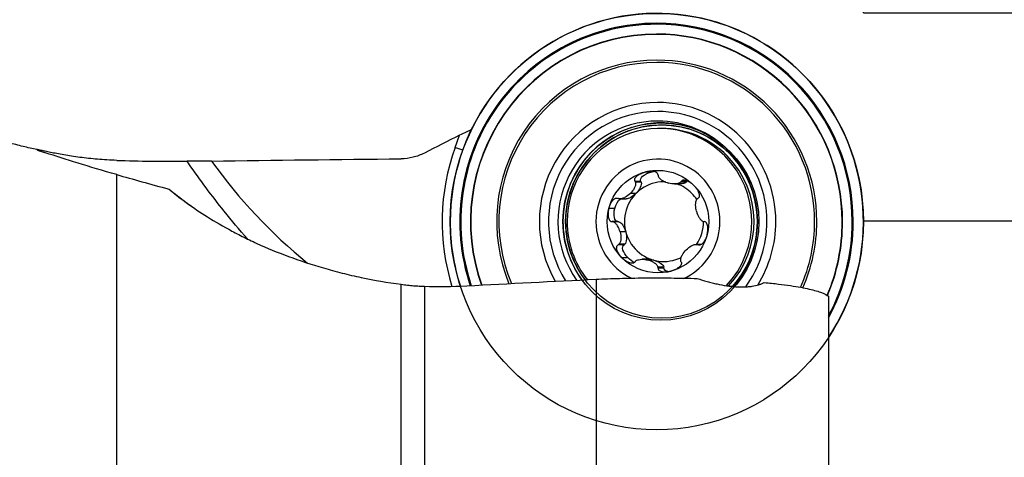
# Model space of a CAD drawing. Units: millimetres. Extents: x -99 to 99, y -48 to 73.
# Drawn here: x 28 to 65, y 16 to 33 of the extents above; entities that cross this region are included whole.
import ezdxf

# ---------------------------------------------------------------- set-up
doc = ezdxf.new("R2010")
doc.units = ezdxf.units.MM
doc.layers.get('0').update_dxf_attribs({"linetype": 'CONTINUOUS'})
doc.layers.add('1', color=4, linetype='CONTINUOUS')
doc.layers.add('SK2', color=7, linetype='CONTINUOUS')
doc.styles.add('DEFAULT', font='simplex.shx')
doc.dimstyles.get("Standard").update_dxf_attribs({"dimtxt": 0.18, "dimasz": 0.18, "dimexe": 0.18, "dimexo": 0.0625, "dimgap": 0.09, "dimtad": 1, "dimzin": 0, "dimdsep": 52, "dimtxsty": 'Standard', "dimcen": 0.09, "dimadec": 0, "dimazin": 0, "dimtfac": 1, "dimtdec": 4, "dimtofl": 0, "dimtmove": 0, "dimatfit": 3, "dimfxl": 1, "dimtolj": 1, "dimtzin": 0, "dimarcsym": 0})

# ---------------------------------------------------------------- blocks, each defined once
blk = doc.blocks.new('DimnDraft3D2')
at = {"layer": 'SK2'}
for p, q in [((60, 24.9856), (88.85, 24.9856)), ((86.85, 24.9856), (85.912178, 21.485597)), ((86.85, 24.9856), (86.85, -24.9856)), ((86.85, 24.9856), (87.787822, 21.485603)), ((87.787822, 21.485603), (85.912178, 21.485597)), ((85.912178, -21.485603), (87.787822, -21.485597)), ((86.85, -24.9856), (85.912178, -21.485603)), ((86.85, -24.9856), (87.787822, -21.485597)), ((60, -24.9856), (88.85, -24.9856))]:
    blk.add_line(p, q, dxfattribs=at)
at = {"layer": 'SK2', "insert": (85.975, -3.140789), "char_height": 3.5, "attachment_point": 7, "rotation": 90, "line_spacing_factor": 1.084337, "style": 'DEFAULT'}
blk.add_mtext('\\W01.000;\\fsimplex.shx,bigfont.shx;50.0 ', dxfattribs=at)
blk = doc.blocks.new('_CLOSED')
at = {"lineweight": -2}
for p, q in [((-1, 0.166667), (0, 0)), ((-1, 0.166667), (-1, -0.166667)), ((0, 0), (-1, -0.166667)), ((0, 0), (-1, 0))]:
    blk.add_line(p, q, dxfattribs=at)
blk = doc.blocks.new('DimnDraft3D3')
at = {"layer": 'SK2'}
for p, q in [((60, 32.965), (98.85, 32.965)), ((96.85, 32.965), (95.912178, 29.464997)), ((96.85, -32.965), (96.85, 32.965)), ((96.85, 32.965), (97.787822, 29.465003)), ((97.787822, 29.465003), (95.912178, 29.464997)), ((95.912178, -29.465003), (97.787822, -29.464997)), ((96.85, -32.965), (95.912178, -29.465003)), ((96.85, -32.965), (97.787822, -29.464997)), ((60, -32.965), (98.85, -32.965))]:
    blk.add_line(p, q, dxfattribs=at)
at = {"layer": 'SK2', "insert": (95.975, -3.140789), "char_height": 3.5, "attachment_point": 7, "rotation": 90, "line_spacing_factor": 1.084337, "style": 'DEFAULT'}
blk.add_mtext('\\W01.000;\\fsimplex.shx,bigfont.shx;66.0 ', dxfattribs=at)
blk = doc.blocks.new('DimnDraft3D5')
at = {"layer": 'SK2'}
for p, q in [((0, 31.5), (0, 69.815)), ((60, 32.965), (60, 69.815)), ((0, 67.815), (3.499997, 68.752822)), ((3.499997, 68.752822), (3.500003, 66.877178)), ((60, 67.815), (56.499997, 68.752822)), ((56.500003, 66.877178), (56.499997, 68.752822)), ((60, 67.815), (0, 67.815)), ((0, 67.815), (3.500003, 66.877178)), ((60, 67.815), (56.500003, 66.877178))]:
    blk.add_line(p, q, dxfattribs=at)
at = {"layer": 'SK2', "insert": (26.859211, 68.69), "char_height": 3.5, "attachment_point": 7, "line_spacing_factor": 1.084337, "style": 'DEFAULT'}
blk.add_mtext('\\W01.000;\\fsimplex.shx,bigfont.shx;60.0 ', dxfattribs=at)

msp = doc.modelspace()

# ---------------------------------------------------------------- linework, layer by layer
at = {"layer": '1'}
for p, q in [((52.2494, 28.5256), (52.161, 28.5256)), ((44.3053, 27.7941), (44.4777, 28.2714)), ((31.3, 11.1486), (31.3, 26.7544)), ((51.4496, 26.4952), (51.2241, 26.4952)), ((51.4496, 26.4952), (51.4621, 26.4638)), ((51.829, 26.852), (51.5975, 26.852)), ((53.2199, 26.4952), (52.9943, 26.4952)), ((53.2199, 26.4952), (53.1991, 26.4686)), ((51.4621, 26.4638), (51.2377, 26.4638)), ((52.7379, 26.3981), (52.9567, 26.3981)), ((53.1991, 26.4686), (52.9747, 26.4686)), ((50.6529, 25.8246), (50.876, 25.8246)), ((51.2597, 26.0336), (51.0425, 26.0336)), ((50.4475, 25.4601), (50.2159, 25.4601)), ((50.5644, 24.9506), (50.3389, 24.9506)), ((50.5977, 24.9458), (50.3733, 24.9458)), ((50.5644, 24.9506), (50.5977, 24.9458)), ((53.8549, 24.9506), (53.8549, 24.9566)), ((50.8663, 24.5542), (50.649, 24.5542)), ((50.8016, 24.0588), (50.5761, 24.0588)), ((50.828, 24.0797), (50.6036, 24.0797)), ((50.8016, 24.0588), (50.828, 24.0797)), ((53.7757, 24.0765), (53.5703, 24.0765)), ((53.7692, 24.0714), (53.6122, 24.0714)), ((53.7461, 24.0588), (53.6423, 24.0588)), ((50.9532, 23.5587), (50.7216, 23.5587)), ((51.7127, 23.5031), (51.4939, 23.5031)), ((51.9412, 23.4711), (51.724, 23.4711)), ((52.33, 23.2005), (52.1055, 23.2005)), ((52.3347, 23.167), (52.1092, 23.167)), ((52.3347, 23.167), (52.33, 23.2005)), ((49.731, 22.7377), (49.731, 15.2433)), ((42.2323, 10.5307), (42.2323, 22.5413)), ((43.125, 22.4653), (43.125, 10.4942)), ((58.66, 22.0807), (58.66, 13.3064))]:
    msp.add_line(p, q, dxfattribs=at)
for centre, major_axis in [((52.0596, 24.9506), (0, -8)), ((52.2185, 24.9506), (0, -3.7926)), ((52.241, 24.9506), (0, -3.712)), ((52.1032, 24.9506), (0, 1.9685))]:
    msp.add_ellipse(centre, major_axis=major_axis, ratio=0.992546, dxfattribs=at)
for centre, major_axis, ratio, start_param, end_param in [((52.0596, 24.9506), (0, -8), 0.992546, 0.9813549, -1.5707964), ((52.0472, 24.9506), (0, 7.6191), 0.992546, 0, 1.8999764), ((52.0472, 24.9506), (0, 7.6191), 0.992546, -0.7853982, 0), ((52.0466, 24.9506), (0, 7.5803), 0.992546, 0, 1.901449), ((52.0466, 24.9506), (0, 7.5803), 0.992546, -0.7853982, 0), ((52.0466, 24.9506), (0, 7.2065), 0.992546, 0, 1.9158807), ((52.0466, 24.9506), (0, 7.1935), 0.992546, 0, 1.9164697), ((52.0466, 24.9506), (0, 7.2065), 0.992546, -0.7853982, 0), ((52.0466, 24.9506), (0, 7.1935), 0.992546, -0.7853981, 0), ((52.0572, 24.9506), (0, 6.2), 0.992546, 0, 1.9656552), ((52.0586, 24.9506), (0, 6.1135), 0.992546, 0, 1.9704658), ((52.0572, 24.9506), (0, 6.2), 0.992546, -0.7853982, 0), ((52.0586, 24.9506), (0, 6.1135), 0.992546, -0.7853981, 0), ((52.0466, 24.9506), (0, 7.5803), 0.992546, -1.5707963, -0.7853982), ((52.0472, 24.9506), (0, 7.6191), 0.992546, -1.5707963, -0.7853982), ((52.0466, 24.9506), (0, 7.1935), 0.992546, -1.5707963, -0.7853981), ((52.0466, 24.9506), (0, 7.2065), 0.992546, -1.5707964, -0.7853982), ((52.0916, 24.9506), (0, 4.5781), 0.992546, 0, 2.095246), ((52.0916, 24.9506), (0, 4.5781), 0.992546, -0.7853982, 0), ((52.0953, 24.9506), (0, 4.2308), 0.992546, 0, 2.1387373), ((52.0953, 24.9506), (0, 4.2308), 0.992546, -0.7853982, 0), ((52.0586, 24.9506), (0, 6.1135), 0.992546, -1.5707964, -0.7853981), ((52.0572, 24.9506), (0, 6.2), 0.992546, -1.5707963, -0.7853982), ((52.0953, 24.9506), (0, 3.8633), 0.992546, 0, 2.1929298), ((52.241, 24.9506), (0, -3.712), 0.992546, 0.834191, -1.5707963), ((52.161, 24.9506), (0, -3.575), 0.992546, 2.3561945, -1.5707965), ((52.2185, 24.9506), (0, -3.7926), 0.992546, 2.5490098, -3.0994756), ((52.0953, 24.9506), (0, 3.8633), 0.992546, -0.7853982, 0), ((52.2185, 24.9506), (0, -3.7926), 0.992546, -3.0994756, -1.5707962), ((52.2494, 24.9506), (0, -3.575), 0.992546, 2.3561945, -3.1415926), ((52.0916, 24.9506), (0, 4.5781), 0.992546, -1.5707963, -0.7853982), ((52.0596, 24.9506), (0, -8.314), 0.992546, -1.9198622, -1.2669307), ((45.3446, 27.3745), (-1.4108, 0.5096), 0.041682, -1.0018137, -0.7276705), ((52.0953, 24.9506), (0, 3.8633), 0.992546, -1.5707963, -0.7853982), ((52.0953, 24.9506), (0, 4.2308), 0.992546, -1.5707964, -0.7853982), ((51.0549, 38.9506), (0, 20.7681), 0.992546, 2.1677646, 2.1736172), ((51.0671, 38.9506), (0, -20), 0.992546, -0.947588, -0.6768604), ((52.1032, 24.9506), (0, -2.4), 0.992546, 2.3561945, -1.5707963), ((52.161, 24.9506), (0, -3.575), 0.992546, 0.8120037, 2.3561945), ((52.2494, 24.9506), (0, -3.575), 0.992546, 0.8068003, 2.3561945), ((52.1032, 24.9506), (0, -2.4), 0.992546, 0.4287291, 2.3561945), ((52.3347, 24.9506), (0, 1.5316), 0.992546, 0, -2.6837058), ((52.3347, 24.9506), (0, 1.5316), 0.992546, -0.0376012, 0), ((52.3347, 24.9506), (0, 1.5316), 0.992546, -0.7853983, -0.3328126), ((52.3347, 24.9506), (0, 1.5316), 0.992546, -0.9866563, -0.7853977), ((52.0596, 24.9506), (0, -8), 0.992546, -1.5707964, -1.2563425), ((52.2185, 24.9506), (0, -3.7926), 0.992546, -1.5707962, -0.9375688), ((52.241, 24.9506), (0, -3.712), 0.992546, -1.5707963, -0.9235299), ((52.161, 24.9506), (0, -3.575), 0.992546, -1.5707965, -0.8956485), ((52.1032, 24.9506), (0, -2.4), 0.992546, -1.5707963, -0.4386446), ((52.3347, 24.9506), (0, 1.5316), 0.992546, -2.1782036, -1.5707965), ((52.0953, 24.9506), (0, 3.8633), 0.992546, -2.2722551, -1.5707963), ((52.0953, 24.9506), (0, 4.2308), 0.992546, -2.2051035, -1.5707964), ((52.0916, 24.9506), (0, 4.5781), 0.992546, -2.1324541, -1.5707963), ((52.0586, 24.9506), (0, 6.1135), 0.992546, -1.9966785, -1.5707964), ((52.0572, 24.9506), (0, 6.2), 0.992546, -1.9933405, -1.5707962), ((52.0466, 24.9506), (0, 7.1935), 0.992546, -1.9760617, -1.5707963), ((52.0466, 24.9506), (0, 7.2065), 0.992546, -1.9763564, -1.5707964), ((52.0472, 24.9506), (0, 7.6191), 0.992546, -2.0773781, -1.5707962), ((52.0466, 24.9506), (0, 7.5803), 0.992546, -2.0678551, -1.5707963)]:
    msp.add_ellipse(centre, major_axis=major_axis, ratio=ratio, start_param=start_param, end_param=end_param, dxfattribs=at)
at = {"layer": '1', "extrusion": (0, 0, -1)}
for centre, major_axis, ratio, start_param, end_param in [((47.2851, 46.6672), (0.0025, 26.1103), 0.76033, -2.4136627, -2.40792), ((60, 0), (223.5672, 0), 0.122785, -1.6830883, -1.6503537), ((51.8851, 26.641), (0.446, 0.1209), 0.472421, -1.5684389, -1.3332492), ((51.8852, 26.641), (0.446, 0.1209), 0.472421, 3.0187595, -1.5686036), ((53.563, 26.188), (0.3259, -0.3297), 0.469354, 3.0119806, 3.1377639), ((51.1064, 26.188), (0.3259, 0.3297), 0.469354, 0.2752269, 1.5752178), ((52.7843, 26.641), (0.446, -0.1209), 0.472421, 0.2684481, 1.0497841), ((50.6569, 25.4035), (0.1191, 0.4496), 0.466338, -1.5684846, -0.5424077), ((51.1065, 26.1881), (0.3259, 0.3297), 0.469354, 1.5753825, 2.7072284), ((50.6569, 25.4036), (0.1191, 0.4496), 0.466338, 3.0187138, -1.5686493), ((50.6569, 24.4976), (0.1191, -0.4496), 0.466338, -2.8730989, -1.573108), ((50.6569, 24.4977), (0.1191, -0.4496), 0.466338, -1.5729433, -0.2729525), ((51.1065, 23.7131), (0.3259, -0.3297), 0.469354, 1.5663748, -3.0209883), ((51.1064, 23.7131), (0.3259, -0.3297), 0.469354, 0.8448756, 1.5662101), ((51.8852, 23.2601), (0.446, -0.1209), 0.472421, -2.0918104, -1.5731537), ((51.8851, 23.2602), (0.446, -0.1209), 0.472421, -1.572989, -0.2729981), ((52.7843, 23.2602), (0.446, 0.1209), 0.472421, 2.4194746, -3.0142094)]:
    msp.add_ellipse(centre, major_axis=major_axis, ratio=ratio, start_param=start_param, end_param=end_param, dxfattribs=at)
at = {"layer": '1'}
for points, knots in [([(28.2962, 27.7104), (28.1208, 27.7423), (27.7591, 27.8174), (27.1993, 27.9636), (26.6361, 28.1454), (26.1011, 28.3581), (25.6256, 28.5857), (25.191, 28.8331), (24.8004, 29.0975), (24.4577, 29.3756), (24.1783, 29.6477), (23.953, 29.9132), (23.7818, 30.1647), (23.6719, 30.3824), (23.6129, 30.5536), (23.6015, 30.6472), (23.5994, 30.6888)], [0, 0, 0, 0, 0.0916425, 0.1901388, 0.2974977, 0.3959953, 0.4861792, 0.568531, 0.6531167, 0.7285972, 0.7953223, 0.8535115, 0.9075135, 0.9514109, 0.9788002, 1, 1, 1, 1]), ([(44.9438, 28.484), (44.8805, 28.4543), (44.8186, 28.4257), (44.6602, 28.353), (44.5662, 28.3105), (44.4777, 28.2714)], [0, 0, 0, 0, 0.3805738, 0.3805738, 1, 1, 1, 1]), ([(31.3, 27.3021), (31.046, 27.3108), (30.8011, 27.3254), (30.3294, 27.3647), (30.1025, 27.3893), (29.7773, 27.4318), (29.6714, 27.4469), (29.4652, 27.4785), (29.3655, 27.4949), (29.0815, 27.5445), (28.9102, 27.5783), (28.6864, 27.6249), (28.6176, 27.6398), (28.4959, 27.6662), (28.4426, 27.678), (28.3748, 27.6926), (28.3543, 27.697), (28.3175, 27.7045), (28.3012, 27.7078), (28.2598, 27.7154), (28.242, 27.7178), (28.2253, 27.7169), (28.2266, 27.7137), (28.2428, 27.7046), (28.2507, 27.7009), (28.271, 27.6921), (28.2833, 27.6871), (28.3269, 27.6704), (28.3644, 27.6569), (28.4549, 27.6263), (28.5081, 27.609), (28.5679, 27.5906)], [0, 0, 0, 0, 0.125, 0.125, 0.25, 0.25, 0.3125, 0.3125, 0.375, 0.375, 0.5, 0.5, 0.5625, 0.5625, 0.625, 0.625, 0.65625, 0.65625, 0.6875, 0.6875, 0.75, 0.75, 0.8125, 0.8125, 0.84375, 0.84375, 0.875, 0.875, 0.9375, 0.9375, 1, 1, 1, 1]), ([(31.3, 26.7544), (30.766, 26.9028), (30.271, 27.0534), (29.36, 27.3392), (28.9439, 27.4744), (28.5679, 27.5906)], [0, 0, 0, 0, 0.5, 0.5, 1, 1, 1, 1]), ([(31.3, 27.3021), (31.7348, 27.2873), (32.1777, 27.2773), (32.8523, 27.2706), (33.079, 27.2698), (33.5357, 27.2708), (33.7633, 27.2726), (33.99, 27.2758)], [0, 0, 0, 0, 0.5, 0.5, 0.75, 0.75, 1, 1, 1, 1]), ([(43.125, 27.5832), (43.0558, 27.5479), (42.9848, 27.5167), (42.8393, 27.4626), (42.7645, 27.4397), (42.5395, 27.3845), (42.3871, 27.3653), (42.2323, 27.3638)], [0, 0, 0, 0, 0.25, 0.25, 0.5, 0.5, 1, 1, 1, 1]), ([(36.3225, 24.2841), (36.02, 24.6348), (35.722, 24.9898), (34.958, 25.9409), (34.504, 26.5476), (34.0749, 27.1757)], [0, 0, 0, 0, 0.3801783, 0.3801783, 1, 1, 1, 1]), ([(52.1092, 26.7342), (52.1084, 26.7582), (52.0993, 26.7814), (52.0684, 26.8195), (52.0479, 26.834), (52.0043, 26.8561), (51.981, 26.8639), (51.9334, 26.8755), (51.9094, 26.8791), (51.837, 26.8857), (51.7879, 26.8843), (51.6918, 26.8738), (51.6444, 26.8646), (51.5975, 26.852)], [0, 0, 0, 0, 0.125, 0.125, 0.25, 0.25, 0.375, 0.375, 0.5, 0.5, 0.75, 0.75, 1, 1, 1, 1]), ([(51.2241, 26.4952), (51.2114, 26.516), (51.2063, 26.5403), (51.2118, 26.5883), (51.2215, 26.6109), (51.2468, 26.6516), (51.2626, 26.67), (51.2971, 26.7037), (51.3157, 26.7189), (51.3742, 26.7608), (51.4171, 26.7842), (51.5051, 26.8234), (51.5506, 26.8393), (51.5975, 26.852)], [0, 0, 0, 0, 0.125, 0.125, 0.25, 0.25, 0.375, 0.375, 0.5, 0.5, 0.75, 0.75, 1, 1, 1, 1]), ([(52.1151, 26.7006), (52.1271, 26.6616), (52.1534, 26.6286), (52.2129, 26.5711), (52.2468, 26.5467), (52.3534, 26.4826), (52.4312, 26.4516), (52.5109, 26.43)], [0, 0, 0, 0, 0.25, 0.25, 0.5, 0.5, 1, 1, 1, 1]), ([(52.9943, 26.4952), (53.0055, 26.516), (53.0235, 26.5319), (53.0668, 26.55), (53.0908, 26.5524), (53.1381, 26.55), (53.1617, 26.5452), (53.2077, 26.5315), (53.2299, 26.5227), (53.2949, 26.4921), (53.3364, 26.4663), (53.4139, 26.4089), (53.4504, 26.3771), (53.4847, 26.3425)], [0, 0, 0, 0, 0.125, 0.125, 0.25, 0.25, 0.375, 0.375, 0.5, 0.5, 0.75, 0.75, 1, 1, 1, 1]), ([(33.3141, 26.1949), (33.5304, 26.0201), (33.7504, 25.8497), (34.0393, 25.6356), (34.1046, 25.5878), (34.1702, 25.5405)], [0, 0, 0, 0, 0.7752561, 0.7752561, 1, 1, 1, 1]), ([(33.3141, 26.1949), (33.4914, 26.0467), (33.6931, 25.8873), (34.154, 25.5493), (34.4082, 25.3743), (34.9675, 25.0179), (35.2726, 24.8365), (35.7718, 24.5642), (35.9451, 24.4733), (36.2161, 24.3376), (36.3084, 24.2923), (36.4955, 24.2028), (36.5904, 24.1584), (37.0713, 23.9387), (37.4768, 23.7702), (38.3294, 23.453), (38.7766, 23.3044), (39.4794, 23.1004), (39.7199, 23.0354), (40.2063, 22.9138), (40.4526, 22.857), (41.2002, 22.6995), (41.7104, 22.6113), (42.2323, 22.5413)], [0, 0, 0, 0, 0.125, 0.125, 0.25, 0.25, 0.375, 0.375, 0.4375, 0.4375, 0.46875, 0.46875, 0.5, 0.5, 0.625, 0.625, 0.75, 0.75, 0.8125, 0.8125, 0.875, 0.875, 1, 1, 1, 1]), ([(51.2377, 26.4638), (51.249, 26.4245), (51.2446, 26.3833), (51.2249, 26.3043), (51.209, 26.2665), (51.1517, 26.1581), (51.1008, 26.0924), (51.0425, 26.0336)], [0, 0, 0, 0, 0.25, 0.25, 0.5, 0.5, 1, 1, 1, 1]), ([(52.9747, 26.4686), (52.9472, 26.4402), (52.9101, 26.4243), (52.8333, 26.4036), (52.7932, 26.3992), (52.6723, 26.3965), (52.5906, 26.4085), (52.5109, 26.43)], [0, 0, 0, 0, 0.25, 0.25, 0.5, 0.5, 1, 1, 1, 1]), ([(53.4847, 26.3425), (53.5191, 26.3079), (53.5506, 26.2712), (53.6075, 26.1934), (53.6329, 26.1523), (53.6746, 26.0634), (53.691, 26.0158), (53.6958, 25.9429), (53.6938, 25.9179), (53.6772, 25.8734), (53.6622, 25.8544), (53.6423, 25.8424)], [0, 0, 0, 0, 0.25, 0.25, 0.5, 0.5, 0.75, 0.75, 0.875, 0.875, 1, 1, 1, 1]), ([(50.2159, 25.4601), (50.2285, 25.5073), (50.2444, 25.5531), (50.2832, 25.6415), (50.3061, 25.6841), (50.3626, 25.7643), (50.3959, 25.802), (50.458, 25.8417), (50.4812, 25.852), (50.5296, 25.8587), (50.5546, 25.8544), (50.5761, 25.8424)], [0, 0, 0, 0, 0.25, 0.25, 0.5, 0.5, 0.75, 0.75, 0.875, 0.875, 1, 1, 1, 1]), ([(51.0425, 26.0336), (50.9842, 25.9749), (50.9182, 25.9229), (50.8089, 25.8635), (50.7705, 25.8467), (50.7107, 25.8305), (50.6905, 25.8267), (50.6494, 25.8238), (50.6285, 25.8247), (50.6084, 25.8298)], [0, 0, 0, 0, 0.5, 0.5, 0.75, 0.75, 0.875, 0.875, 1, 1, 1, 1]), ([(53.5859, 25.347), (53.5645, 25.4272), (53.552, 25.5103), (53.553, 25.6339), (53.5567, 25.6752), (53.5707, 25.7342), (53.5768, 25.7533), (53.5932, 25.7897), (53.6035, 25.807), (53.617, 25.8215)], [0, 0, 0, 0, 0.5, 0.5, 0.75, 0.75, 0.875, 0.875, 1, 1, 1, 1]), ([(50.2159, 25.4601), (50.2034, 25.4128), (50.1944, 25.3652), (50.1842, 25.2692), (50.1829, 25.2209), (50.1921, 25.1232), (50.2023, 25.074), (50.2366, 25.009), (50.2516, 24.9887), (50.2904, 24.9591), (50.3143, 24.9506), (50.3389, 24.9506)], [0, 0, 0, 0, 0.25, 0.25, 0.5, 0.5, 0.75, 0.75, 0.875, 0.875, 1, 1, 1, 1]), ([(53.5859, 25.347), (53.6072, 25.2668), (53.6375, 25.1888), (53.6994, 25.0831), (53.723, 25.0496), (53.7643, 25.0062), (53.779, 24.9929), (53.8111, 24.9702), (53.8286, 24.9608), (53.8473, 24.9554)], [0, 0, 0, 0, 0.5, 0.5, 0.75, 0.75, 0.875, 0.875, 1, 1, 1, 1]), ([(50.649, 24.5542), (50.6276, 24.6344), (50.5963, 24.7123), (50.5309, 24.818), (50.5058, 24.8516), (50.4619, 24.895), (50.4462, 24.9082), (50.4119, 24.9309), (50.3933, 24.9403), (50.3733, 24.9458)], [0, 0, 0, 0, 0.5, 0.5, 0.75, 0.75, 0.875, 0.875, 1, 1, 1, 1]), ([(53.9904, 24.4411), (54.003, 24.4884), (54.012, 24.536), (54.0227, 24.6319), (54.0244, 24.6803), (54.0165, 24.7779), (54.0071, 24.8271), (53.9753, 24.8921), (53.9612, 24.9125), (53.9249, 24.9421), (53.9026, 24.9506), (53.8795, 24.9506)], [0, 0, 0, 0, 0.25, 0.25, 0.5, 0.5, 0.75, 0.75, 0.875, 0.875, 1, 1, 1, 1]), ([(50.649, 24.5542), (50.6703, 24.4739), (50.6818, 24.3909), (50.6774, 24.2673), (50.6722, 24.226), (50.6555, 24.1669), (50.6485, 24.1478), (50.6299, 24.1114), (50.6183, 24.0942), (50.6036, 24.0797)], [0, 0, 0, 0, 0.5, 0.5, 0.75, 0.75, 0.875, 0.875, 1, 1, 1, 1]), ([(53.9904, 24.4411), (53.9778, 24.3938), (53.962, 24.348), (53.9237, 24.2597), (53.9012, 24.2171), (53.846, 24.1368), (53.8135, 24.0991), (53.7538, 24.0595), (53.7316, 24.0492), (53.6857, 24.0425), (53.6622, 24.0468), (53.6423, 24.0588)], [0, 0, 0, 0, 0.25, 0.25, 0.5, 0.5, 0.75, 0.75, 0.875, 0.875, 1, 1, 1, 1]), ([(50.7216, 23.5587), (50.6873, 23.5933), (50.6559, 23.63), (50.5995, 23.7078), (50.5744, 23.7489), (50.534, 23.8378), (50.5185, 23.8853), (50.516, 23.9583), (50.519, 23.9832), (50.5381, 24.0277), (50.5546, 24.0468), (50.5761, 24.0588)], [0, 0, 0, 0, 0.25, 0.25, 0.5, 0.5, 0.75, 0.75, 0.875, 0.875, 1, 1, 1, 1]), ([(52.9829, 23.4374), (52.9742, 23.4766), (52.9807, 23.5179), (53.0039, 23.5968), (53.0213, 23.6346), (53.082, 23.743), (53.1341, 23.8088), (53.1924, 23.8675)], [0, 0, 0, 0, 0.25, 0.25, 0.5, 0.5, 1, 1, 1, 1]), ([(53.1924, 23.8675), (53.2507, 23.9263), (53.3155, 23.9782), (53.4214, 24.0377), (53.4584, 24.0545), (53.5155, 24.0706), (53.5347, 24.0744), (53.5737, 24.0774), (53.5934, 24.0764), (53.6122, 24.0714)], [0, 0, 0, 0, 0.5, 0.5, 0.75, 0.75, 0.875, 0.875, 1, 1, 1, 1]), ([(51.2241, 23.406), (51.2114, 23.3852), (51.1918, 23.3693), (51.146, 23.3512), (51.121, 23.3487), (51.0722, 23.3512), (51.048, 23.356), (51.001, 23.3697), (50.9784, 23.3785), (50.9124, 23.409), (50.8706, 23.4349), (50.7925, 23.4923), (50.7559, 23.5241), (50.7216, 23.5587)], [0, 0, 0, 0, 0.125, 0.125, 0.25, 0.25, 0.375, 0.375, 0.5, 0.5, 0.75, 0.75, 1, 1, 1, 1]), ([(51.2459, 23.4326), (51.2759, 23.461), (51.3152, 23.4769), (51.3955, 23.4976), (51.4371, 23.502), (51.5615, 23.5047), (51.6443, 23.4926), (51.724, 23.4711)], [0, 0, 0, 0, 0.25, 0.25, 0.5, 0.5, 1, 1, 1, 1]), ([(52.1055, 23.2005), (52.096, 23.2396), (52.0719, 23.2726), (52.0159, 23.3301), (51.9835, 23.3545), (51.8803, 23.4186), (51.8036, 23.4496), (51.724, 23.4711)], [0, 0, 0, 0, 0.25, 0.25, 0.5, 0.5, 1, 1, 1, 1]), ([(52.1092, 23.167), (52.1084, 23.143), (52.116, 23.1198), (52.1444, 23.0816), (52.1639, 23.0672), (52.206, 23.0451), (52.2287, 23.0372), (52.2753, 23.0257), (52.2989, 23.022), (52.3703, 23.0154), (52.419, 23.0169), (52.5146, 23.0274), (52.562, 23.0365), (52.6088, 23.0492)], [0, 0, 0, 0, 0.125, 0.125, 0.25, 0.25, 0.375, 0.375, 0.5, 0.5, 0.75, 0.75, 1, 1, 1, 1]), ([(52.9943, 23.406), (53.0055, 23.3852), (53.009, 23.3608), (53.001, 23.3129), (52.9903, 23.2903), (52.9635, 23.2496), (52.9471, 23.2312), (52.9116, 23.1974), (52.8926, 23.1823), (52.8331, 23.1404), (52.7899, 23.117), (52.7014, 23.0778), (52.6557, 23.0619), (52.6088, 23.0492)], [0, 0, 0, 0, 0.125, 0.125, 0.25, 0.25, 0.375, 0.375, 0.5, 0.5, 0.75, 0.75, 1, 1, 1, 1]), ([(49.731, 22.7377), (49.8714, 22.7445), (50.017, 22.7508), (50.3168, 22.762), (50.4694, 22.7669), (50.9351, 22.7795), (51.2562, 22.7851), (51.6721, 22.7882), (51.756, 22.7887), (51.9254, 22.7891), (52.011, 22.7891), (52.2667, 22.7886), (52.4367, 22.7875), (52.9452, 22.7816), (53.2822, 22.7746), (53.6174, 22.7644)], [0, 0, 0, 0, 0.125, 0.125, 0.25, 0.25, 0.5, 0.5, 0.5625, 0.5625, 0.625, 0.625, 0.75, 0.75, 1, 1, 1, 1]), ([(53.6174, 22.7644), (53.7406, 22.7223), (53.8662, 22.6834), (54.0582, 22.6301), (54.1225, 22.6133), (54.2496, 22.5821), (54.3127, 22.5677), (54.5008, 22.5275), (54.6245, 22.5052), (54.8075, 22.4787), (54.8683, 22.471), (54.9866, 22.4583), (55.0445, 22.4533), (55.2145, 22.442), (55.3229, 22.4397), (55.4785, 22.4442), (55.5292, 22.4471), (55.6269, 22.4554), (55.674, 22.461), (55.8105, 22.4814), (55.8952, 22.5002), (56.0135, 22.5362), (56.0516, 22.5495), (56.1241, 22.5785), (56.1586, 22.5941), (56.1915, 22.6108)], [0, 0, 0, 0, 0.125, 0.125, 0.1875, 0.1875, 0.25, 0.25, 0.375, 0.375, 0.4375, 0.4375, 0.5, 0.5, 0.625, 0.625, 0.6875, 0.6875, 0.75, 0.75, 0.875, 0.875, 0.9375, 0.9375, 1, 1, 1, 1]), ([(42.2323, 22.5413), (42.3155, 22.5301), (42.3971, 22.5202), (42.5575, 22.5028), (42.6354, 22.4954), (42.7844, 22.4831), (42.8561, 22.4781), (42.9944, 22.4702), (43.0613, 22.4673), (43.125, 22.4653)], [0, 0, 0, 0, 0.25, 0.25, 0.5, 0.5, 0.75, 0.75, 1, 1, 1, 1]), ([(56.1915, 22.6108), (56.2876, 22.6016), (56.3812, 22.592), (56.5619, 22.5726), (56.6488, 22.5627), (56.8996, 22.5327), (57.0538, 22.5121), (57.3392, 22.4698), (57.4704, 22.4482), (57.7118, 22.4039), (57.8224, 22.3812), (58.1198, 22.313), (58.2748, 22.2671), (58.5162, 22.1744), (58.6025, 22.1277), (58.66, 22.0807)], [0, 0, 0, 0, 0.0625, 0.0625, 0.125, 0.125, 0.25, 0.25, 0.375, 0.375, 0.5, 0.5, 0.75, 0.75, 1, 1, 1, 1])]:
    msp.add_open_spline(points, degree=3, knots=knots, dxfattribs=at)
for points in [[(44.4777, 28.2714), (44.0267, 28.0422), (43.5758, 27.8128), (43.125, 27.5832)], [(34.9479, 27.2777), (34.6339, 27.2734), (34.3202, 27.2728), (34.0068, 27.276)], [(31.3, 26.7544), (31.9215, 26.5817), (32.5932, 26.391), (33.3141, 26.1949)], [(51.2241, 26.4952), (51.2286, 26.4847), (51.2331, 26.4742), (51.2377, 26.4638)], [(52.1092, 26.7342), (52.1112, 26.723), (52.1131, 26.7118), (52.1151, 26.7006)], [(52.9943, 26.4952), (52.9878, 26.4863), (52.9812, 26.4774), (52.9747, 26.4686)], [(50.6084, 25.8298), (50.5976, 25.834), (50.5869, 25.8382), (50.5761, 25.8424)], [(53.617, 25.8215), (53.6254, 25.8284), (53.6339, 25.8354), (53.6423, 25.8424)], [(50.3733, 24.9458), (50.3618, 24.9474), (50.3504, 24.949), (50.3389, 24.9506)], [(53.8473, 24.9554), (53.858, 24.9538), (53.8688, 24.9522), (53.8795, 24.9506)], [(50.6036, 24.0797), (50.5944, 24.0727), (50.5853, 24.0658), (50.5761, 24.0588)], [(53.6122, 24.0714), (53.6222, 24.0672), (53.6323, 24.063), (53.6423, 24.0588)], [(51.2241, 23.406), (51.2313, 23.4148), (51.2386, 23.4237), (51.2459, 23.4326)], [(52.1092, 23.167), (52.108, 23.1782), (52.1068, 23.1894), (52.1055, 23.2005)], [(52.9943, 23.406), (52.9905, 23.4164), (52.9867, 23.4269), (52.9829, 23.4374)], [(44.757, 22.4839), (46.3899, 22.5719), (48.0512, 22.656), (49.731, 22.7377)], [(43.125, 22.4653), (43.6468, 22.4488), (44.1909, 22.4533), (44.757, 22.4839)]]:
    msp.add_open_spline(points, degree=3, dxfattribs=at)

# ---------------------------------------------------------------- dimensions: what is measured, and where the dimension line sits
at = {"layer": 'SK2', "lineweight": -3}
dim = msp.add_linear_dim(base=(0, 67.815), p1=(60, 32.965), p2=(0, 31.5), dimstyle='Standard', override={"dimtxt": 3.5, "dimasz": 3.5, "dimexe": 2, "dimexo": 0, "dimgap": 1.75, "dimtad": 1, "dimtih": 0, "dimdec": 3, "dimzin": 8, "dimpost": '<>', "dimtxsty": 'DEFAULT', "dimblk1": 'CLOSED', "dimblk2": 'CLOSED', "dimsah": 1, "dimclrd": 7, "dimclre": 7, "dimclrt": 7, "dimtm": -0.005, "dimtdec": 3, "dimtofl": 1, "dimtmove": 0}, dxfattribs=at)
dim.commit()
dim.dimension.update_dxf_attribs({"geometry": 'DimnDraft3D5', "text_midpoint": (30, 67.815)})
for base, p1, p2, picture, middle in [((96.85, 32.965), (60, -32.965), (60, 32.965), 'DimnDraft3D3', (96.85, 0)), ((86.85, -24.9856), (60, 24.9856), (60, -24.9856), 'DimnDraft3D2', (86.85, 0))]:
    dim = msp.add_linear_dim(base=base, p1=p1, p2=p2, angle=90, dimstyle='Standard', override={"dimtxt": 3.5, "dimasz": 3.5, "dimexe": 2, "dimexo": 0, "dimgap": 1.75, "dimtad": 1, "dimtih": 0, "dimtoh": 0, "dimdec": 3, "dimzin": 8, "dimpost": '<>', "dimtxsty": 'DEFAULT', "dimblk1": 'CLOSED', "dimblk2": 'CLOSED', "dimsah": 1, "dimclrd": 7, "dimclre": 7, "dimclrt": 7, "dimtm": -0.005, "dimtdec": 3, "dimtofl": 1, "dimtmove": 0}, dxfattribs=at)
    dim.commit()
    dim.dimension.update_dxf_attribs({"geometry": picture, "text_midpoint": middle})

doc.saveas('drawing.dxf')
